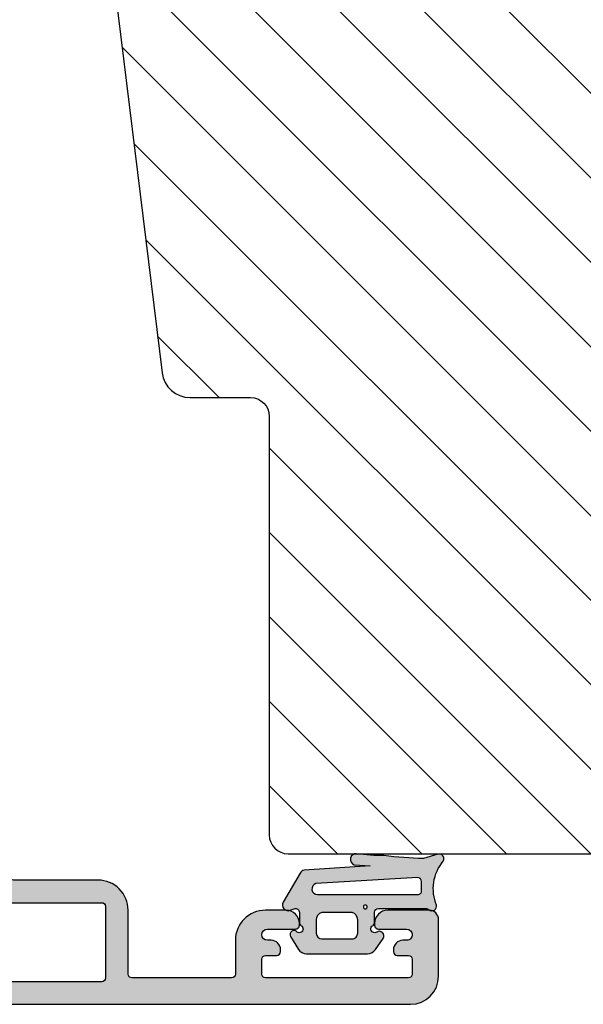
# Model space of a CAD drawing. Units: millimetres. Extents: x -1628 to 713, y 18 to 1515.
# Drawn here: x 250 to 280, y 1174 to 1226 of the extents above; entities that cross this region are included whole.
import ezdxf

# ---------------------------------------------------------------- set-up
doc = ezdxf.new("R2010")
doc.units = ezdxf.units.MM
doc.header["$LTSCALE"] = 2.5
doc.layers.add('1', color=7, linetype='Continuous')
doc.layers.add('SKR', color=6, linetype='Continuous')

# ---------------------------------------------------------------- blocks, each defined once
blk = doc.blocks.new('0-9761')
at = {"layer": 'SKR'}
h = blk.add_hatch(color=8, dxfattribs=at)
h.dxf.hatch_style = 1
edge = h.paths.add_edge_path()
edge.add_arc((0.2499999999999933, 0.2499999999999969), 0.2499999999999944, 163.2442983818205, 302.58623737464126, ccw=False)
edge.add_line((0.01061433073156737, 0.32207288913943), (0.2396081109220067, 1.082661648432179))
edge.add_arc((-18.63875206059825, 0.7150556612157435), 18.8819389080539, 1.115542342058819, 7.523322532759977)
edge.add_arc((-9.39702827580159, 3.304922377133279), 9.478403047001617, 359.2887469572619, 368.093772218079)
edge.add_arc((0.2848499590213662, 4.674940406895325), 0.2999999999999989, 18.479949845201986, 186.7996462288157, ccw=False)
edge.add_line((0.5693803495562144, 4.770032240730234), (0.6255484251001797, 3.923103621850415))
edge.add_line((0.6255484251001797, 3.923103621850415), (0.8633665588979942, 7.436756865520846))
edge.add_arc((1.156342785288816, 7.372220590684182), 0.2999999999999994, 119.05460505346159, 167.5773787177669, ccw=False)
edge.add_line((1.010649901566936, 7.634467771093814), (2.561872015897596, 8.53936996787365))
edge.add_arc((2.713036144126419, 8.280237942958124), 0.3000000000000018, -21.33114322621492, 120.25706080831131, ccw=False)
edge.add_line((2.992484237352871, 8.1711106631785), (2.909485596018014, 7.958571579383414))
edge.add_arc((3.095784324835643, 7.885820059530332), 0.199999999999995, 158.6688567737846, 270.000000000002)
edge.add_line((3.09578432483565, 7.685820059530337), (3.634633896655041, 7.685820059530319))
edge.add_arc((3.634633896655043, 7.485820059530343), 0.1999999999999762, 29.99999999999801, 90.00000000000051, ccw=False)
edge.add_arc((3.981044058168818, 7.685820059530326), 0.2000000000000145, 209.9999999999981, 393.7489885958893)
edge.add_arc((4.280546774480102, 7.963499695273582), 0.21328181734674, 60.431072577683324, 231.3502581126832, ccw=False)
edge.add_line((4.385795006320707, 8.14900425938227), (5.066380215795139, 7.732114254371756))
edge.add_arc((4.805209796846231, 7.305745854667854), 0.5000000000000142, 1.4210854715202004e-12, 58.51059833827031, ccw=False)
edge.add_line((5.305209796846245, 7.305745854667866), (5.305209796846245, 4.065894264392784))
edge.add_arc((4.80520979684624, 4.065894264392806), 0.5000000000000053, 301.4894016617291, 359.99999999999756, ccw=False)
edge.add_line((5.066380215795139, 3.639525864688909), (4.485795006320709, 3.22263585967838))
edge.add_arc((4.355209796846237, 3.435820059530321), 0.250000000000008, 146.2510114041145, 301.4894016617343, ccw=False)
edge.add_arc((3.981044058168846, 3.685820059530317), 0.1999999999999871, 326.2510114041078, 509.9999999999997)
edge.add_arc((3.634633896655072, 3.885820059530341), 0.2000000000000239, 269.9999999999911, 329.9999999999942, ccw=False)
edge.add_line((3.634633896655041, 3.685820059530317), (3.095963442164619, 3.685820059530317))
edge.add_arc((3.095963442164609, 3.485820059530314), 0.2000000000000028, 89.99999999999694, 180)
edge.add_line((2.895963442164606, 3.485820059530314), (2.895963442164601, 0.975156435845661))
edge.add_arc((3.195963442164605, 0.9751564358456507), 0.3000000000000043, 179.999999999998, 218.0809120876677)
edge.add_arc((2.763036144126414, 0.635930914085631), 0.2500000000000009, -100.79171487723812, 38.08091208766888, ccw=False)
edge.add_arc((1.839942398145165, -1.708271884489055), 2.274224508804393, 67.33694543148016, 129.7851510553337)
edge = h.paths.add_edge_path(flags=16)
edge.add_line((4.505209796846268, 6.48582005953033), (4.505209796846268, 4.88582005953032))
edge.add_arc((4.205209796846264, 4.885820059530327), 0.3000000000000043, 269.9999999999987, 359.99999999999864, ccw=False)
edge.add_line((4.205209796846257, 4.585820059530323), (3.505209796846258, 4.585820059530323))
edge.add_arc((3.492237754801358, 4.985190670137141), 0.3995812289025563, 194.3998223333481, 271.8603823749661, ccw=False)
edge.add_line((3.105209796846245, 4.88582005953032), (3.105209796846245, 6.48582005953033))
edge.add_arc((3.492237754801358, 6.38644944892351), 0.3995812289025561, 88.1396176250338, 165.6001776666519, ccw=False)
edge.add_line((3.505209796846258, 6.785820059530328), (4.205209796846257, 6.785820059530328))
edge.add_arc((4.205209796846264, 6.485820059530323), 0.3000000000000043, 1.4210854715202004e-12, 90.00000000000131, ccw=False)
edge = h.paths.add_edge_path(flags=16)
edge.add_arc((1.853405169529018, 6.71806335305149), 0.3, -6.821210263296962e-13, 162.2450251685605, ccw=False)
edge.add_line((2.153405169529018, 6.718063353051487), (2.153405169529018, 1.387036477563902))
edge.add_arc((1.953405169529018, 1.387036477563901), 0.2000000000000006, -92.99581228102738, 2.8421709430404007e-13, ccw=False)
edge.add_arc((1.592790698708421, -5.503533687773293), 6.70000000000002, 87.00418771897272, 91.13672524645071)
edge.add_arc((1.455906451084136, 1.39510840344673), 0.1999999999999988, 183.8296239777391, 271.13672524645125, ccw=False)
edge.add_line((1.256353037297064, 1.381750445297171), (1.56769437186601, 6.809547450569952))
edge = h.paths.add_edge_path(flags=16)
edge.add_arc((2.813036144126418, 4.180237903721273), 0.09999999999999964, 0, 360)
at = {"layer": '1'}
for points in [[(0.3846421024416089, 0.03935455321773507, -0.6959369922378007), (0.01061433073156737, 0.32207288913943), (0.2396081109220067, 1.082661648432179, 0.02796650320157569), (0.08064446899959288, 3.187263276922795, 0.03843808419766688), (-0.01303991272951022, 4.639421055715359, -0.9029330760732407), (0.5693803495562144, 4.770032240730234), (0.6255484251001797, 3.923103621850415), (0.8633665588979942, 7.436756865520846, -0.214941810331417), (1.010649901566936, 7.634467771093814), (2.561872015897596, 8.53936996787365, -0.7105855482956472), (2.992484237352871, 8.1711106631785), (2.909485596018014, 7.958571579383414, 0.527971696859219), (3.09578432483565, 7.685820059530337), (3.634633896655041, 7.685820059530319, -0.2679491924311347), (3.807838977411914, 7.585820059530325, 1.033263185080057), (4.147339942025448, 7.796931170641447, -0.9237367724053236), (4.385795006320707, 8.14900425938227), (5.066380215795139, 7.732114254371756, -0.2609958732708376), (5.305209796846245, 7.305745854667866), (5.305209796846245, 4.065894264392784, -0.2609958732708355), (5.066380215795139, 3.639525864688909), (4.485795006320709, 3.22263585967838, -0.8042964749699736), (4.147339942025448, 3.574708948419203, 1.033263185080061), (3.807838977411971, 3.785820059530312, -0.2679491924311374), (3.634633896655041, 3.685820059530317), (3.095963442164619, 3.685820059530317, 0.4142135623731106), (2.895963442164606, 3.485820059530314), (2.895963442164601, 0.975156435845661, 0.167705562652499), (2.959821279598316, 0.7901243330674594, -0.692901765380065), (2.716226326309693, 0.3903523300112743, 0.2794317636947272), (0.3846421024416089, 0.03935455321773507)], [(1.56769437186601, 6.809547450569952, -0.8559313766259978), (2.153405169529018, 6.718063353051487), (2.153405169529018, 1.387036477563902, -0.4296122609547356), (1.942952576171898, 1.187309806104852, 0.01803355108864654), (1.459874110435566, 1.195147763121514, -0.4005136430209001), (1.256353037297064, 1.381750445297171)], [(4.505209796846268, 6.48582005953033), (4.505209796846268, 4.88582005953032, -0.414213562373095), (4.205209796846257, 4.585820059530323), (3.505209796846258, 4.585820059530323, -0.3514718625761419), (3.105209796846245, 4.88582005953032), (3.105209796846245, 6.48582005953033, -0.3514718625761423), (3.505209796846258, 6.785820059530328), (4.205209796846257, 6.785820059530328, -0.4142135623730948)]]:
    blk.add_lwpolyline(points, format="xyb", close=True, dxfattribs=at)
blk.add_circle((2.813036144126418, 4.180237903721273), 0.09999999999999964, dxfattribs=at)
blk = doc.blocks.new('CBF1001')
at = {"layer": 'SKR'}
h = blk.add_hatch(color=9, dxfattribs=at)
h.dxf.hatch_style = 1
edge = h.paths.add_edge_path()
edge.add_line((8.53857864376269, 36.55142135623731), (8.928578645112893, 36.94142135644452))
edge.add_arc((9.07000000114298, 36.79999999999998), 0.2000000000000097, 90.00000000000199, 134.9999999160424, ccw=False)
edge.add_line((9.070000001142972, 36.99999999999999), (10.09999999999999, 36.99999999999999))
edge.add_arc((10.1, 36.49999999999999), 0.5, 0, 90.00000000000063, ccw=False)
edge.add_line((10.6, 36.49999999999999), (10.59999999999999, 1.5))
edge.add_arc((9.099999999999994, 1.5), 1.5, -90, 0, ccw=False)
edge.add_line((9.099999999999994, 0), (6.099999999999994, 0))
edge.add_arc((6.099999999999994, 0.5), 0.5, 180, 270, ccw=False)
edge.add_line((5.599999999999994, 0.5), (5.599999999999994, 2.699999999999999))
edge.add_arc((6.299999999999995, 2.699999999999998), 0.7000000000000011, 89.99999999999977, 179.9999999999999, ccw=False)
edge.add_line((6.299999999999997, 3.399999999999999), (6.399999999999999, 3.400000000000006))
edge.add_arc((6.399999999999997, 3.200000000000008), 0.1999999999999975, -5.115907697472721e-13, 89.99999999999949, ccw=False)
edge.add_line((6.599999999999994, 3.200000000000006), (6.599999999999994, 1.700000000000003))
edge.add_arc((6.899999999999995, 1.699999999999999), 0.3000000000000007, 179.9999999999993, 269.9999999999993)
edge.add_arc((6.899999999999999, 1.700000000000003), 0.3000000000000043, 269.9999999999987, 359.9999999999994)
edge.add_line((7.200000000000003, 1.699999999999999), (7.200000000000003, 1.899999999999999))
edge.add_arc((7.700000000000003, 1.899999999999999), 0.5, 90, 180, ccw=False)
edge.add_line((7.700000000000003, 2.399999999999999), (7.799999999999997, 2.399999999999995))
edge.add_arc((7.799999999999999, 2.199999999999994), 0.2000000000000011, 5.115907697472721e-13, 90.00000000000051, ccw=False)
edge.add_line((8, 2.199999999999996), (8, 1.599999999999998))
edge.add_arc((8.200000000000001, 1.6), 0.2000000000000011, 180.0000000000005, 270.0000000000005)
edge.add_line((8.200000000000003, 1.399999999999999), (9, 1.399999999999999))
edge.add_arc((8.999999999999998, 1.599999999999996), 0.1999999999999975, 270.0000000000005, 360.0000000000005)
edge.add_line((9.199999999999996, 1.599999999999998), (9.199999999999996, 9.199999999999996))
edge.add_arc((8.999999999999996, 9.2), 0.1999999999999993, 359.999999999999, 449.999999999999)
edge.add_line((9, 9.399999999999999), (8.200000000000003, 9.399999999999999))
edge.add_arc((8.200000000000003, 9.199999999999996), 0.2000000000000028, 90, 180)
edge.add_line((8, 9.199999999999996), (8, 8.600000000000001))
edge.add_arc((7.8, 8.6), 0.2000000000000002, -90.0000000000008, 5.115907697472721e-13, ccw=False)
edge.add_line((7.799999999999997, 8.399999999999999), (7.699999999999996, 8.400000000000006))
edge.add_arc((7.699999999999996, 8.900000000000006), 0.5, 180, 270, ccw=False)
edge.add_line((7.199999999999996, 8.900000000000006), (7.200000000000003, 9.100000000000001))
edge.add_arc((6.900000000000002, 9.099999999999998), 0.3000000000000007, 6.785183320455487e-13, 90.00000000000067)
edge.add_arc((6.899999999999995, 9.099999999999998), 0.3000000000000007, 89.99999999999933, 179.9999999999993)
edge.add_line((6.599999999999994, 9.100000000000001), (6.599999999999994, 7.600000000000009))
edge.add_arc((6.399999999999991, 7.600000000000009), 0.2000000000000028, -90, 0, ccw=False)
edge.add_line((6.399999999999991, 7.400000000000006), (6.299999999999997, 7.399999999999999))
edge.add_arc((6.299999999999997, 8.100000000000001), 0.7000000000000028, 180, 270, ccw=False)
edge.add_line((5.599999999999994, 8.100000000000001), (5.599999999999994, 9.200000000000003))
edge.add_arc((7.199999999999999, 9.2), 1.600000000000005, 89.99999999999989, 179.9999999999999, ccw=False)
edge.add_line((7.200000000000003, 10.8), (8.999999999999993, 10.79999999999999))
edge.add_arc((8.999999999999993, 10.99999999999999), 0.2000000000000028, 270, 360)
edge.add_line((9.199999999999996, 10.99999999999999), (9.199999999999996, 16.29999999999999))
edge.add_arc((8.999999999999996, 16.29999999999999), 0.1999999999999993, 359.999999999999, 449.999999999999)
edge.add_line((9, 16.49999999999999), (5.599999999999994, 16.49999999999999))
edge.add_arc((5.599999999999996, 18.1), 1.600000000000005, 180.0000000000001, 269.99999999999994, ccw=False)
edge.add_line((3.999999999999993, 18.09999999999999), (3.999999999999993, 22.60000000000001))
edge.add_arc((3.799999999999994, 22.60000000000001), 0.1999999999999993, 359.999999999999, 449.999999999999)
edge.add_line((3.799999999999997, 22.80000000000001), (0.1999999999999957, 22.8))
edge.add_arc((0.1999999999999991, 23), 0.1999999999999993, 179.999999999999, 269.99999999999903, ccw=False)
edge.add_line((0, 23.00000000000001), (0, 25.29999999999999))
edge.add_arc((0.5999999999999984, 25.29999999999999), 0.5999999999999984, 90.0000000000004, 180.0000000000003, ccw=False)
edge.add_arc((0.599999999999999, 25.29999999999999), 0.600000000000005, 2.8421709430404007e-13, 90.00000000000051, ccw=False)
edge.add_line((1.200000000000003, 25.3), (1.200000000000003, 24.2))
edge.add_arc((1.400000000000002, 24.2), 0.1999999999999993, 179.999999999999, 269.999999999999)
edge.add_line((1.399999999999999, 24), (3.799999999999997, 24.00000000000001))
edge.add_arc((3.799999999999997, 24.20000000000001), 0.2000000000000028, 270, 360)
edge.add_line((4, 24.20000000000001), (4, 35.60000000000001))
edge.add_arc((3.799999999999998, 35.60000000000001), 0.2000000000000024, 0, 90.00000000000011)
edge.add_line((3.799999999999997, 35.80000000000001), (2.199999999999996, 35.80000000000002))
edge.add_arc((2.2, 35.60000000000002), 0.2000000000000028, 90.00000000000114, 180)
edge.add_line((2, 35.60000000000002), (2, 34.50000000000001))
edge.add_arc((1.399999999999999, 34.50000000000001), 0.6000000000000014, -90, 0, ccw=False)
edge.add_arc((1.400000000000001, 34.50000000000001), 0.6000000000000014, 179.9999999999993, 269.9999999999998, ccw=False)
edge.add_line((0.7999999999999972, 34.50000000000002), (0.7999999999999972, 36.8))
edge.add_arc((1, 36.8), 0.2000000000000028, 90, 180, ccw=False)
edge.add_line((1, 37), (5.200000000000003, 37.00000000000001))
edge.add_arc((5.199999999999999, 36.80000000000001), 0.2000000000000028, 0, 89.99999999999898, ccw=False)
edge.add_line((5.399999999999999, 36.80000000000001), (5.399999999999999, 30.60000000000001))
edge.add_arc((5.599999999999998, 30.6), 0.1999999999999993, 179.999999999999, 269.999999999999)
edge.add_line((5.599999999999994, 30.40000000000001), (7.551353890694742, 30.40000000000001))
edge.add_arc((7.551353890694739, 31.40000000000001), 0.9999999999999964, 270.0000000000002, 349.7300000000002)
edge.add_line((8.535332414376079, 31.22171297037114), (9.291331014840438, 35.39412185697696))
edge.add_arc((9.094535310104172, 35.42977926290274), 0.1999999999999987, 349.7299999999979, 404.9999999160385)
edge.add_line((9.235956666548716, 35.57120061893281), (8.53857864376269, 36.26857864376269))
edge.add_arc((8.680000000000005, 36.41), 0.2000000000000034, 134.9999999999996, 224.9999999999989, ccw=False)
edge = h.paths.add_edge_path(flags=16)
edge.add_line((9.399999999999991, 17.90000000000001), (9.399999999999999, 29.00000000000001))
edge.add_arc((9.199999999999996, 29.00000000000001), 0.2000000000000028, 0, 90)
edge.add_line((9.199999999999996, 29.20000000000001), (5.399999999999991, 29.2))
edge.add_arc((5.399999999999995, 29), 0.1999999999999993, 90.00000000000101, 180.000000000001)
edge.add_line((5.199999999999996, 29), (5.199999999999996, 17.90000000000001))
edge.add_arc((5.399999999999995, 17.9), 0.1999999999999993, 179.999999999999, 269.999999999999)
edge.add_line((5.399999999999991, 17.7), (9.199999999999996, 17.7))
edge.add_arc((9.199999999999992, 17.9), 0.1999999999999993, 270.000000000001, 360.000000000001)
at = {"layer": '1'}
blk.add_line((6.899999999999999, 1.400000000000002), (6.899999999999991, 1.399999999999999), dxfattribs=at)
for points in [[(8.53857864376269, 36.55142135623731), (8.928578645112893, 36.94142135644452, -0.1989123669988223), (9.070000001142972, 36.99999999999999), (10.09999999999999, 36.99999999999999, -0.4142135623730976), (10.6, 36.49999999999999), (10.59999999999999, 1.5, -0.414213562373095), (9.099999999999994, 0), (6.099999999999994, 0, -0.414213562373095), (5.599999999999994, 0.5), (5.599999999999994, 2.699999999999999, -0.414213562373095), (6.299999999999997, 3.399999999999999), (6.399999999999999, 3.400000000000006, -0.414213562373095), (6.599999999999994, 3.200000000000006), (6.599999999999994, 1.700000000000003, 0.414213562373095), (6.899999999999991, 1.399999999999999, 0.4142135623730984), (7.200000000000003, 1.699999999999999), (7.200000000000003, 1.899999999999999, -0.414213562373095), (7.700000000000003, 2.399999999999999), (7.799999999999997, 2.399999999999995, -0.414213562373095), (8, 2.199999999999996), (8, 1.599999999999998, 0.414213562373095), (8.200000000000003, 1.399999999999999), (9, 1.399999999999999, 0.414213562373095), (9.199999999999996, 1.599999999999998), (9.199999999999996, 9.199999999999996, 0.414213562373095), (9, 9.399999999999999), (8.200000000000003, 9.399999999999999, 0.414213562373095), (8, 9.199999999999996), (8, 8.600000000000001, -0.4142135623731019), (7.799999999999997, 8.399999999999999), (7.699999999999996, 8.400000000000006, -0.414213562373095), (7.199999999999996, 8.900000000000006), (7.200000000000003, 9.100000000000001, 0.414213562373095), (6.899999999999999, 9.399999999999999), (6.899999999999999, 9.399999999999999, 0.414213562373095), (6.599999999999994, 9.100000000000001), (6.599999999999994, 7.600000000000009, -0.414213562373095), (6.399999999999991, 7.400000000000006), (6.299999999999997, 7.399999999999999, -0.414213562373095), (5.599999999999994, 8.100000000000001), (5.599999999999994, 9.200000000000003, -0.414213562373095), (7.200000000000003, 10.8), (8.999999999999993, 10.79999999999999, 0.4142135623730961), (9.199999999999996, 10.99999999999999), (9.199999999999996, 16.29999999999999, 0.414213562373095), (9, 16.49999999999999), (5.599999999999994, 16.49999999999999, -0.4142135623730943), (3.999999999999993, 18.09999999999999), (3.999999999999993, 22.60000000000001, 0.414213562373095), (3.799999999999997, 22.80000000000001), (0.1999999999999957, 22.8, -0.4142135623730957), (0, 23.00000000000001), (0, 25.29999999999999, -0.4142135623730945), (0.5999999999999943, 25.89999999999999), (0.5999999999999943, 25.9, -0.4142135623730961), (1.200000000000003, 25.3), (1.200000000000003, 24.2, 0.414213562373095), (1.399999999999999, 24), (3.799999999999997, 24.00000000000001, 0.414213562373095), (4, 24.20000000000001), (4, 35.60000000000001, 0.4142135623730961), (3.799999999999997, 35.80000000000001), (2.199999999999996, 35.80000000000002, 0.4142135623730935), (2, 35.60000000000002), (2, 34.50000000000001, -0.414213562373095), (1.399999999999999, 33.90000000000001, -0.4142135623730961), (0.7999999999999972, 34.50000000000002), (0.7999999999999972, 36.8, -0.414213562373095), (1, 37), (5.200000000000003, 37.00000000000001, -0.414213562373095), (5.399999999999999, 36.80000000000001), (5.399999999999999, 30.60000000000001, 0.4142135623730958), (5.599999999999994, 30.40000000000001), (7.551353890694742, 30.40000000000001, 0.3626366405939679), (8.535332414376079, 31.22171297037114), (9.291331014840438, 35.39412185697696, 0.2459474420384544), (9.235956666548716, 35.57120061893281), (8.53857864376269, 36.26857864376269, -0.414213562373093)], [(9.399999999999991, 17.90000000000001), (9.399999999999999, 29.00000000000001, 0.414213562373095), (9.199999999999996, 29.20000000000001), (5.399999999999991, 29.2, 0.414213562373095), (5.199999999999996, 29), (5.199999999999996, 17.90000000000001, 0.414213562373095), (5.399999999999991, 17.7), (9.199999999999996, 17.7, 0.414213562373095)]]:
    blk.add_lwpolyline(points, format="xyb", close=True, dxfattribs=at)
blk = doc.blocks.new('295R59G44')
at = {"layer": '1'}
blk.add_blockref('CBF1001', (73.90000000000003, -1.4210854715202e-14), dxfattribs=at)

msp = doc.modelspace()

# ---------------------------------------------------------------- hatches: boundary and pattern name
at = {"layer": 'SKR'}
h = msp.add_hatch(dxfattribs=at)
h.set_pattern_fill('ANSI31', color=256, angle=-90.00000000000001, style=0)
h.set_pattern_definition([(315, (238.4151181515852, 1264.331813386071), (2.245064030267289, 2.245064030267288), [])])
h.paths.add_polyline_path([(290.415120412124, 1181.83180951232, 0.4142135623730951), (291.415120412124, 1182.83180951232), (291.415120412124, 1205.08180951232, -0.4142135623730951), (292.415120412124, 1206.08180951232), (296.0617313020608, 1206.08180951232, 0.3788661086953133), (297.0542774537021, 1206.959940168915), (300.3072995250386, 1233.453678855725, -0.3788661086953065), (301.2998456766799, 1234.33180951232), (305.6151204121242, 1234.331809512321, 0.4142135623730976), (306.6151204121242, 1235.331809512321), (306.615120412124, 1253.33180951232, -0.4142135623730966), (307.615120412124, 1254.33180951232), (314.9164723430536, 1254.33180951232, 0.3788661086953185), (315.9090184946949, 1255.209940168915), (316.415120412124, 1259.33180951232), (316.415120412124, 1261.33180951232, 0.4142135623730951), (313.415120412124, 1264.33180951232), (294.025120412124, 1264.33180951232), (287.615120412124, 1251.83180951232), (282.415120412124, 1245.63180951232), (272.415120412124, 1245.63180951232), (267.215120412124, 1251.83180951232), (260.805120412124, 1264.33180951232), (241.415120412124, 1264.33180951232, 0.4142135623730951), (238.415120412124, 1261.33180951232), (238.415120412124, 1259.33180951232), (238.9212223295532, 1255.209940168915, 0.3788661086953186), (239.9137684811945, 1254.33180951232), (247.215120412124, 1254.33180951232, -0.4142135623730958), (248.215120412124, 1253.33180951232), (248.215120412124, 1235.33180951232, 0.4142135623730966), (249.215120412124, 1234.33180951232), (253.530395147568, 1234.33180951232, -0.378866108695312), (254.5229412992094, 1233.453678855725), (257.7759633705459, 1206.959940168915, 0.3788661086953127), (258.7685095221872, 1206.08180951232), (262.415120412124, 1206.08180951232, -0.4142135623730951), (263.415120412124, 1205.08180951232), (263.415120412124, 1182.83180951232, 0.4142135623730951), (264.415120412124, 1181.83180951232)])

# ---------------------------------------------------------------- linework, layer by layer
at = {"layer": '1'}
msp.add_lwpolyline([(282.415120412124, 1245.63180951232), (272.415120412124, 1245.63180951232), (267.215120412124, 1251.83180951232), (260.805120412124, 1264.33180951232), (241.415120412124, 1264.33180951232, 0.414213562373095), (238.415120412124, 1261.33180951232), (238.415120412124, 1259.33180951232), (238.8673118860105, 1255.649005497213, 0.3788661086953206), (240.3561311134726, 1254.33180951232), (247.215120412124, 1254.33180951232, -0.4142135623730959), (248.215120412124, 1253.33180951232), (248.215120412124, 1235.83180951232, 0.414213562373095), (249.715120412124, 1234.33180951232), (253.530395147568, 1234.33180951232, -0.3788661086953121), (254.5229412992094, 1233.453678855725), (257.7220529270032, 1207.399005497213, 0.3788661086953112), (259.2108721544652, 1206.08180951232), (262.415120412124, 1206.08180951232, -0.414213562373095), (263.415120412124, 1205.08180951232), (263.415120412124, 1182.83180951232, 0.414213562373095), (264.415120412124, 1181.83180951232), (290.415120412124, 1181.83180951232, 0.414213562373095)], format="xyb", dxfattribs=at)

# ---------------------------------------------------------------- block references
at = {"layer": '1', "xscale": -1, "rotation": 90}
for name, p in [('295R59G44', (272.4151204121239, 1258.331810418297)), ('0-9761', (272.7009404716543, 1181.818769599592))]:
    msp.add_blockref(name, p, dxfattribs=at)

doc.saveas('drawing.dxf')
